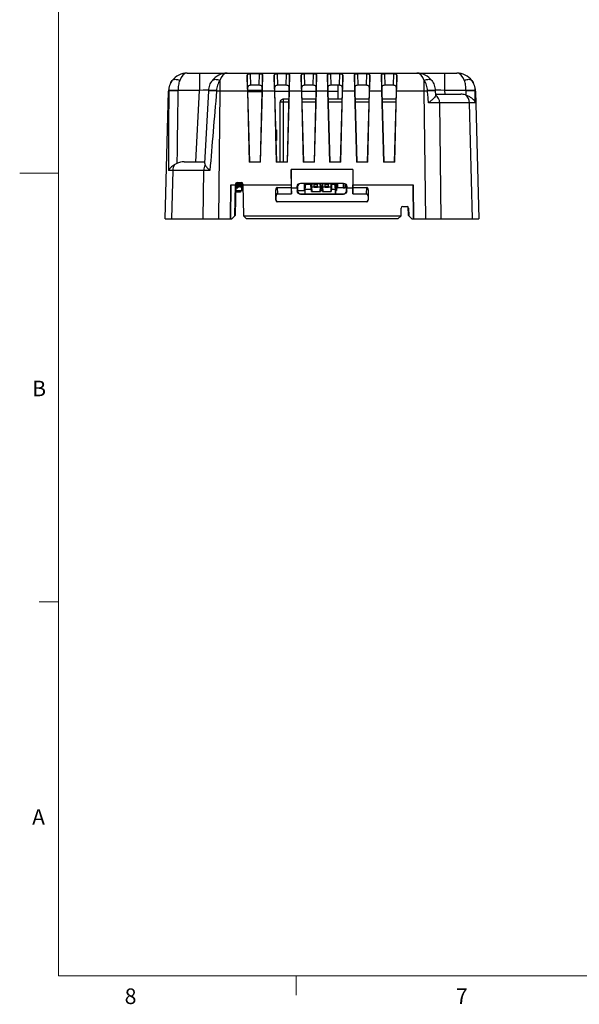
# Model space of a CAD drawing. Units: millimetres. Extents: x 9 to 423, y 3 to 277.
# Drawn here: x 9 to 100, y 4 to 165 of the extents above; entities that cross this region are included whole.
import ezdxf

# ---------------------------------------------------------------- set-up
doc = ezdxf.new("R2010")
doc.units = ezdxf.units.MM
doc.layers.add('TB', color=7, linetype='Continuous')
doc.styles.add('SLDTEXTSTYLE0', font='TXT', dxfattribs={"width": 0.75})

msp = doc.modelspace()

# ---------------------------------------------------------------- linework, layer by layer
at = {"color": 7, "linetype": 'Continuous', "lineweight": 25}
for p, q in [((36.1661224, 156.0032267), (38.2017766, 156.0032267)), ((38.2017766, 156.0032267), (38.2017766, 153.1602345)), ((38.2017766, 156.0032267), (42.6956095, 156.0032267)), ((42.6956095, 156.0032267), (73.6372373, 156.0032267)), ((46.0379778, 153.3832151), (45.9777096, 155.6847675)), ((47.991304, 155.8794206), (46.4722785, 155.8794206)), ((46.4722785, 155.8794206), (46.5209222, 154.0217922)), ((47.9426603, 154.0217922), (47.991304, 155.8794206)), ((48.4858729, 155.6847675), (48.4256047, 153.3832151)), ((50.4379778, 153.3832151), (50.3777096, 155.6847675)), ((52.391304, 155.8794206), (50.8722785, 155.8794206)), ((50.8722785, 155.8794206), (50.9209222, 154.0217922)), ((52.3426603, 154.0217922), (52.391304, 155.8794206)), ((52.8858729, 155.6847675), (52.8256047, 153.3832151)), ((54.8379778, 153.3832151), (54.7777096, 155.6847675)), ((56.791304, 155.8794206), (55.2722785, 155.8794206)), ((55.2722785, 155.8794206), (55.3209222, 154.0217922)), ((56.7426603, 154.0217922), (56.791304, 155.8794206)), ((57.2858729, 155.6847675), (57.2256047, 153.3832151)), ((59.1072422, 153.3832151), (59.0469739, 155.6847675)), ((61.0605683, 155.8794206), (59.5415428, 155.8794206)), ((59.5415428, 155.8794206), (59.5901866, 154.0217922)), ((61.0119246, 154.0217922), (61.0605683, 155.8794206)), ((61.5551373, 155.6847675), (61.494869, 153.3832151)), ((63.5072422, 153.3832151), (63.4469739, 155.6847675)), ((65.4605683, 155.8794206), (63.9415428, 155.8794206)), ((63.9415428, 155.8794206), (63.9901866, 154.0217922)), ((65.4119246, 154.0217922), (65.4605683, 155.8794206)), ((65.9551373, 155.6847675), (65.894869, 153.3832151)), ((67.9072422, 153.3832151), (67.8469739, 155.6847675)), ((69.8605683, 155.8794206), (68.3415428, 155.8794206)), ((68.3415428, 155.8794206), (68.3901866, 154.0217922)), ((69.8119246, 154.0217922), (69.8605683, 155.8794206)), ((70.3551373, 155.6847675), (70.294869, 153.3832151)), ((73.6372373, 156.0032267), (78.1310702, 156.0032267)), ((78.1310702, 156.0032267), (78.1310702, 153.1602345)), ((78.1310702, 156.0032267), (80.1667244, 156.0032267)), ((41.4946549, 154.8006782), (41.4946549, 153.0817575)), ((74.8381919, 153.0817575), (74.8381919, 154.8006782)), ((32.6217361, 132.2532267), (33.1671504, 153.0817575)), ((38.2017766, 153.1602345), (34.6903763, 153.1602345)), ((37.5934791, 141.5532267), (38.2017766, 153.1602345)), ((39.0774242, 141.2861063), (39.6977688, 153.122985)), ((41.4946549, 153.0817575), (41.2687369, 132.2532267)), ((46.0054355, 153.0817575), (41.4946549, 153.0817575)), ((46.0054355, 153.0817575), (46.30863, 141.5032267)), ((46.0414689, 153.2279259), (48.4221136, 153.2279258)), ((46.0460495, 153.0241696), (46.350301, 141.5032267)), ((48.4162062, 152.9739258), (46.0473763, 152.9739259)), ((48.4161391, 152.9713858), (46.0474434, 152.9713859)), ((47.9426603, 154.0217922), (46.5209222, 154.0217922)), ((48.1132815, 141.5032267), (48.417533, 153.0241696)), ((48.1549525, 141.5032267), (48.458147, 153.0817575)), ((50.4054355, 153.0817575), (48.458147, 153.0817575)), ((50.4054355, 153.0817575), (50.70863, 141.5032267)), ((50.4460495, 153.0241696), (50.750301, 141.5032267)), ((52.3426603, 154.0217922), (50.9209222, 154.0217922)), ((52.5132815, 141.5032267), (52.817533, 153.0241696)), ((52.5549525, 141.5032267), (52.858147, 153.0817575)), ((54.8054355, 153.0817575), (52.858147, 153.0817575)), ((54.8054355, 153.0817575), (55.10863, 141.5032267)), ((54.8460495, 153.0241696), (55.150301, 141.5032267)), ((56.7426603, 154.0217922), (55.3209222, 154.0217922)), ((56.9132815, 141.5032267), (57.217533, 153.0241696)), ((56.9549525, 141.5032267), (57.258147, 153.0817575)), ((59.0746998, 153.0817575), (57.258147, 153.0817575)), ((59.0746998, 153.0817575), (59.3778943, 141.5032267)), ((59.1153138, 153.0241696), (59.4195654, 141.5032267)), ((61.0119246, 154.0217922), (59.5901866, 154.0217922)), ((60.747285, 154.0217922), (60.747285, 151.7659267)), ((61.1825458, 141.5032267), (61.4867974, 153.0241696)), ((61.2242168, 141.5032267), (61.5274113, 153.0817575)), ((63.4746998, 153.0817575), (61.5274113, 153.0817575)), ((63.4746998, 153.0817575), (63.7778943, 141.5032267)), ((63.5153138, 153.0241696), (63.8195654, 141.5032267)), ((65.4119246, 154.0217922), (63.9901866, 154.0217922)), ((65.5825458, 141.5032267), (65.8867974, 153.0241696)), ((65.6242168, 141.5032267), (65.9274113, 153.0817575)), ((67.8746998, 153.0817575), (65.9274113, 153.0817575)), ((67.8746998, 153.0817575), (68.1778943, 141.5032267)), ((67.9153138, 153.0241696), (68.2195654, 141.5032267)), ((69.8119246, 154.0217922), (68.3901866, 154.0217922)), ((69.9825458, 141.5032267), (70.2867974, 153.0241696)), ((70.0242168, 141.5032267), (70.3274113, 153.0817575)), ((74.8381919, 153.0817575), (70.3274113, 153.0817575)), ((75.0641099, 132.2532267), (74.8381919, 153.0817575)), ((76.6350781, 153.122985), (76.6718817, 152.4207293)), ((76.6649378, 152.5532267), (80.8101585, 152.5532267)), ((78.1310702, 153.1602345), (78.1628821, 152.5532267)), ((81.6424705, 153.1602345), (78.1310702, 153.1602345)), ((83.1656964, 153.0817575), (83.7111107, 132.2532267)), ((51.3711879, 151.2659267), (51.3711842, 151.2659267)), ((51.3711842, 141.5032267), (51.3711842, 151.2659267)), ((52.7843046, 151.7659267), (51.8711879, 151.7659267)), ((57.1843046, 151.7659267), (54.8792779, 151.7659267)), ((61.453569, 151.7659267), (59.1485422, 151.7659267)), ((65.853569, 151.7659267), (63.5485422, 151.7659267)), ((70.253569, 151.7659267), (67.9485422, 151.7659267)), ((77.3332662, 151.1411833), (77.5381356, 132.2532267)), ((82.1917371, 151.1411833), (77.3332662, 151.1411833)), ((82.6863357, 132.2532267), (82.1917371, 151.1411833)), ((50.6110461, 146.7763257), (50.6678198, 146.7763257)), ((50.7422146, 146.7763257), (50.7422145, 144.9983257)), ((50.7422146, 146.7763257), (50.7600146, 146.7763257)), ((50.7600145, 144.9983257), (50.7600146, 146.7763257)), ((50.7600145, 144.9983257), (50.7422145, 144.9983257)), ((35.6918166, 141.5532267), (39.0914234, 141.5532267)), ((48.1549525, 141.5032267), (46.30863, 141.5032267)), ((52.5549525, 141.5032267), (50.70863, 141.5032267)), ((56.9549525, 141.5032267), (55.10863, 141.5032267)), ((61.2242168, 141.5032267), (59.3778943, 141.5032267)), ((65.6242168, 141.5032267), (63.7778943, 141.5032267)), ((70.0242168, 141.5032267), (68.1778943, 141.5032267)), ((33.8530645, 140.1411833), (33.6465111, 132.2532267)), ((38.8802685, 140.1411833), (33.8530645, 140.1411833)), ((38.7947112, 132.2532267), (38.8802685, 140.1411833)), ((53.1372886, 140.2870924), (53.1349947, 137.7786104)), ((63.1955583, 140.2870924), (53.1372886, 140.2870924)), ((53.1664234, 137.2532267), (53.1372886, 140.2870924)), ((63.1955583, 140.2870924), (63.1664234, 137.2532267)), ((63.1955583, 140.2870924), (63.1978521, 137.7786104)), ((44.0856026, 132.8626962), (44.1958037, 138.1236413)), ((44.1944624, 138.0596086), (44.3113521, 138.0596086)), ((44.3413521, 138.0896087), (44.1950908, 138.0896087)), ((44.3413521, 138.0896086), (44.1950908, 138.0896086)), ((44.1953551, 138.1022267), (45.1720732, 138.1022267)), ((44.3113521, 138.0596086), (44.311352, 137.5196086)), ((44.3120977, 138.1532267), (45.0207491, 138.1532267)), ((44.341352, 137.4896087), (44.3413521, 138.0896087)), ((44.341352, 137.4896086), (44.3413521, 138.0896086)), ((44.3413521, 138.0896087), (44.3413521, 138.0896086)), ((44.3413521, 138.0895275), (44.7473476, 138.0895275)), ((44.3413521, 138.0895271), (44.3752297, 138.089527)), ((44.3752297, 138.089527), (44.3413521, 138.089527)), ((44.3752297, 138.039527), (44.3752296, 137.329527)), ((44.3752297, 138.039527), (44.3752297, 138.089527)), ((44.3752297, 138.089527), (44.3752297, 138.089527)), ((44.3752297, 138.039527), (44.4252297, 138.039527)), ((44.6421898, 138.0811948), (44.4028666, 138.0811948)), ((44.4252296, 137.329527), (44.4252297, 138.039527)), ((44.4252297, 138.039527), (44.4252296, 137.329527)), ((44.4252297, 138.039527), (44.4252297, 138.039527)), ((44.6421898, 138.0895281), (44.5352181, 138.0895281)), ((44.5352181, 138.0895281), (44.5352181, 138.0811948)), ((44.5352181, 138.0895281), (44.6421898, 138.0895281)), ((44.5352181, 138.0895281), (44.5352181, 138.0895281)), ((44.5352181, 138.0811948), (44.5352181, 138.0811948)), ((44.6421897, 137.6145281), (44.6421898, 138.0645281)), ((44.8671898, 138.0895281), (44.6421898, 138.0895281)), ((44.6421898, 138.0895281), (44.6421898, 138.0645281)), ((44.6421898, 138.0811948), (44.6421898, 138.0645281)), ((44.6421898, 138.0811948), (44.6421898, 138.0811948)), ((44.6421898, 138.0645281), (44.8671898, 138.0645281)), ((44.7473476, 138.0896087), (44.7473476, 138.0896087)), ((45.1273476, 138.0896087), (44.7473476, 138.0896087)), ((45.1273476, 138.0896086), (44.7473476, 138.0896087)), ((44.7473476, 138.0896087), (44.7473476, 138.0895281)), ((44.8671898, 138.0645281), (44.8671897, 137.6145281)), ((44.8671898, 138.0645281), (44.8671898, 138.0895281)), ((44.8671898, 138.0895281), (44.8671898, 138.0895281)), ((44.8921898, 138.0645281), (44.8671898, 138.0645281)), ((44.8921897, 137.6145281), (44.8921898, 138.0645281)), ((44.8921898, 138.0645281), (44.8921898, 138.0645281)), ((44.8921898, 138.0645281), (44.8921898, 137.6145281)), ((44.8921898, 138.0596086), (45.0973475, 138.0596086)), ((45.0973475, 138.0596086), (45.0973475, 137.5196086)), ((45.1273475, 137.4896087), (45.1273476, 138.0896087)), ((45.1273475, 137.4896086), (45.1273476, 138.0896086)), ((45.1273476, 138.0896087), (45.1273476, 138.0896086)), ((45.2159237, 138.0594537), (45.1273476, 138.0594537)), ((45.1273476, 138.0594537), (45.2159237, 138.0594537)), ((54.6664234, 138.0551674), (61.6664234, 138.0551674)), ((54.6664234, 138.0551674), (54.6664234, 138.0032267)), ((61.6664234, 138.0032267), (61.6664234, 138.0551674)), ((43.328786, 137.7786104), (43.2638016, 132.2532267)), ((43.2688545, 132.2532267), (43.328786, 137.7786104)), ((43.328786, 137.7786104), (44.0598845, 137.7786104)), ((43.9721647, 132.7531505), (44.0598845, 137.7786104)), ((44.0621358, 137.9075898), (44.0598845, 137.7786104)), ((44.2456894, 136.587126), (44.1636183, 136.587126)), ((45.1101432, 136.8395274), (44.1689053, 136.8395276)), ((44.178122, 137.279527), (44.3752296, 137.279527)), ((44.1825226, 137.4896086), (44.341352, 137.4896086)), ((44.311352, 137.5196086), (44.183151, 137.5196086)), ((44.5341269, 136.587126), (44.2456894, 136.587126)), ((44.341352, 137.4896087), (44.341352, 137.4896086)), ((44.3752296, 137.329527), (44.4252296, 137.329527)), ((44.3752296, 137.279527), (44.3752296, 137.329527)), ((44.419951, 137.3071663), (44.419951, 137.3071664)), ((44.7473475, 137.4896087), (44.4252296, 137.4896087)), ((44.4252296, 137.329527), (44.4252296, 137.329527)), ((44.6421897, 137.5978614), (44.4252297, 137.5978615)), ((44.4252297, 137.5196087), (44.7473475, 137.5196087)), ((45.0973475, 137.5196086), (44.4252297, 137.5196087)), ((44.8986141, 136.587126), (44.5341269, 136.587126)), ((44.6421897, 137.6145281), (44.6421897, 137.5978614)), ((44.8671897, 137.6145281), (44.6421897, 137.6145281)), ((44.6421897, 137.6145281), (44.6421897, 137.5895281)), ((44.6421897, 137.5978614), (44.6421898, 137.5978614)), ((44.6421897, 137.5895281), (44.8671897, 137.5895281)), ((44.7473475, 137.5196087), (44.7473475, 137.4896087)), ((44.7473475, 137.5196087), (44.7473475, 137.5196087)), ((45.0973475, 137.5196086), (44.7473475, 137.5196087)), ((44.7473475, 137.4896087), (44.7473475, 137.4896087)), ((44.7473475, 137.4896087), (45.1273475, 137.4896086)), ((44.8671897, 137.5895281), (44.8671897, 137.6145281)), ((44.8921897, 137.6145281), (44.8671897, 137.6145281)), ((44.8671897, 137.5895281), (44.8671898, 137.5895281)), ((44.8921898, 137.6145281), (44.8921897, 137.6145281)), ((44.8986137, 136.587126), (44.8986137, 136.8395274)), ((44.8986141, 136.8395274), (44.8986141, 136.587126)), ((45.1101432, 136.8395274), (45.1101432, 136.8895274)), ((45.1601432, 136.8895274), (45.1101432, 136.8895274)), ((45.2767878, 137.5594537), (45.1273475, 137.5594537)), ((45.1273475, 137.4896087), (45.1273475, 137.4896086)), ((45.1601433, 137.5594537), (45.1601432, 136.8895274)), ((45.270711, 137.9075898), (45.2729624, 137.7786104)), ((45.2729624, 137.7786104), (53.1349947, 137.7786104)), ((45.2729624, 137.7786104), (45.3606808, 132.7532267)), ((50.6349947, 135.2716457), (50.6349947, 136.9951858)), ((50.6664234, 135.9226076), (50.6349947, 136.9951858)), ((50.8784594, 137.3737189), (53.1349947, 137.3737189)), ((50.8784594, 137.3737189), (50.9098881, 136.3011406)), ((53.1349947, 137.7786104), (53.1349947, 137.3737189)), ((53.1349947, 137.3737189), (53.1664234, 136.3011406)), ((53.1664234, 136.3011406), (53.1664234, 137.2532267)), ((54.1399763, 137.2532267), (53.1664234, 137.2532267)), ((54.1399763, 137.2532267), (54.1372747, 137.5177944)), ((54.1664234, 137.5032267), (54.1372747, 137.5177944)), ((54.1399763, 137.2532267), (54.1402426, 136.8163111)), ((54.1402426, 136.8163111), (54.1664234, 136.8032267)), ((54.1664234, 137.5032267), (54.1664234, 136.8032267)), ((54.1664234, 136.8822281), (55.4171471, 136.8822281)), ((61.6664234, 138.0032267), (54.6664234, 138.0032267)), ((55.2581472, 138.0032267), (55.2581471, 136.8835276)), ((55.2581471, 136.8835276), (55.4171471, 136.8835276)), ((55.3851471, 137.0095276), (55.3851472, 137.9625276)), ((55.4171471, 137.0095276), (55.3851471, 137.0095276)), ((55.3851472, 137.0095276), (55.3851471, 137.0095276)), ((55.3851472, 137.9625276), (56.3223488, 137.9625275)), ((55.3851473, 137.9625276), (55.3851472, 137.0095276)), ((55.3851473, 137.9625276), (55.3851472, 137.9625276)), ((55.4170513, 137.0865428), (55.5481467, 137.9115247)), ((55.417147, 136.3032267), (55.4171471, 137.0865276)), ((55.4171471, 137.0865428), (56.4248477, 137.0865428)), ((55.5481472, 137.9115276), (56.3223488, 137.9115275)), ((55.8893365, 137.9115276), (55.8893365, 137.9625276)), ((56.3223487, 137.5294539), (56.3223488, 138.0032267)), ((56.3223487, 137.5294539), (56.3223488, 137.5294539)), ((56.4012283, 137.5294539), (56.3223487, 137.5294539)), ((56.4012283, 137.5294539), (56.3223488, 137.5294539)), ((56.429304, 138.0032267), (56.4012283, 137.6046964)), ((56.4012283, 137.4218187), (56.4404565, 137.9841763)), ((56.4012283, 137.4218187), (56.4012283, 137.6046964)), ((56.4498964, 136.7309772), (56.4012283, 137.4218187)), ((56.4903347, 137.9806683), (56.4511065, 137.4183107)), ((56.9012283, 137.4183106), (56.4511065, 137.4183107)), ((56.4511065, 137.4183107), (56.4997746, 136.7274692)), ((56.4997746, 136.7274692), (57.8526818, 136.727469)), ((56.4997746, 136.6844564), (57.8526818, 136.6844562)), ((56.9012283, 137.571778), (56.9012284, 137.9181116)), ((56.9012283, 137.571778), (57.4512283, 137.5717779)), ((56.9012283, 137.4090859), (56.9012283, 137.571778)), ((56.9012283, 137.4090859), (57.4512283, 137.4090858)), ((56.9012284, 137.9645064), (56.9012284, 138.0032267)), ((56.9012284, 137.9645064), (57.4512284, 137.9645064)), ((56.9012284, 137.9181116), (56.9012284, 137.9645064)), ((56.9012284, 137.9181116), (57.4512284, 137.9181115)), ((57.4512283, 137.5717779), (57.4512284, 137.9181115)), ((57.4512283, 137.4090858), (57.4512283, 137.5717779)), ((57.9013501, 137.4183105), (57.4512283, 137.4183106)), ((57.4512284, 137.9645064), (57.4512284, 138.0032267)), ((57.4512284, 137.9181115), (57.4512284, 137.9645064)), ((57.8526818, 136.727469), (57.9013501, 137.4183105)), ((57.9013501, 137.4183105), (57.8621221, 137.9806681)), ((57.9512283, 137.4218185), (57.90256, 136.730977)), ((58.218488, 136.8645274), (57.9119684, 136.8645275)), ((57.9120003, 137.9841761), (57.9512283, 137.4218185)), ((57.9512283, 137.6046962), (57.9231528, 138.0032267)), ((57.9512283, 137.6046962), (57.9512283, 137.4218185)), ((58.2073038, 138.0032267), (58.1792282, 137.6046964)), ((58.1792282, 137.4218187), (58.2184564, 137.9841763)), ((58.1792282, 137.4218187), (58.1792282, 137.6046964)), ((58.2278963, 136.7309772), (58.1792282, 137.4218187)), ((58.2683346, 137.9806683), (58.2291064, 137.4183107)), ((58.6792282, 137.4183106), (58.2291064, 137.4183107)), ((58.2291064, 137.4183107), (58.2777745, 136.7274692)), ((58.2777745, 136.7274692), (59.6306817, 136.727469)), ((58.2777745, 136.6844564), (59.6306817, 136.6844562)), ((58.6792282, 137.571778), (58.6792283, 137.9181116)), ((58.6792282, 137.571778), (59.2292282, 137.5717779)), ((58.6792282, 137.4090859), (58.6792282, 137.571778)), ((58.6792282, 137.4090859), (59.2292282, 137.4090858)), ((58.6792283, 137.9645064), (58.6792283, 138.0032267)), ((58.6792283, 137.9645064), (59.2292283, 137.9645064)), ((58.6792283, 137.9181116), (58.6792283, 137.9645064)), ((58.6792283, 137.9181116), (59.2292283, 137.9181115)), ((59.2292282, 137.5717779), (59.2292283, 137.9181115)), ((59.2292282, 137.4090858), (59.2292282, 137.5717779)), ((59.67935, 137.4183105), (59.2292282, 137.4183106)), ((59.2292283, 137.9645064), (59.2292283, 138.0032267)), ((59.2292283, 137.9181115), (59.2292283, 137.9645064)), ((59.6306817, 136.727469), (59.67935, 137.4183105)), ((59.67935, 137.4183105), (59.640122, 137.9806681)), ((59.7292282, 137.4218185), (59.6805599, 136.730977)), ((59.6900002, 137.9841761), (59.7292282, 137.4218185)), ((59.7292282, 137.6046962), (59.7011527, 138.0032267)), ((59.7040199, 137.9625273), (60.4151472, 137.9625272)), ((59.7056087, 137.0865425), (60.3831471, 137.0865424)), ((59.7076127, 137.9115273), (60.2521472, 137.9115272)), ((59.7292282, 137.6046962), (59.7292282, 137.4218185)), ((60.3831471, 137.0865424), (60.2521286, 137.9115243)), ((60.2521472, 137.9115272), (60.2521473, 137.9115272)), ((60.2521473, 137.9115272), (60.3831658, 137.0865453)), ((60.4062279, 137.0896341), (60.3562279, 137.0896341)), ((60.383147, 136.3032267), (60.3831471, 137.0865272)), ((60.4151471, 137.0095272), (60.3831471, 137.0095272)), ((60.3831471, 136.8835272), (60.5421471, 136.8835272)), ((60.3831472, 137.0865272), (60.3831472, 137.0095272)), ((60.3831472, 136.8835272), (60.3831472, 136.3032267)), ((60.3832429, 137.0865424), (60.383243, 137.0865424)), ((60.4062279, 137.9625272), (60.4062279, 137.0896341)), ((60.4082267, 137.2795271), (60.4062279, 137.2795671)), ((60.4082267, 137.2795271), (60.4082267, 137.3295271)), ((60.4151471, 137.2795271), (60.4082267, 137.2795271)), ((60.4151472, 137.9625272), (60.4151471, 137.0095272)), ((60.5421471, 136.8835272), (60.5421472, 138.0032267)), ((60.5421471, 136.8835272), (60.5421472, 136.8835272)), ((60.5421473, 138.0032267), (60.5421472, 136.8835272)), ((60.7082267, 137.2795271), (60.5421472, 137.2795271)), ((60.7082268, 138.0032267), (60.7082267, 137.3295271)), ((61.6082267, 137.329527), (60.7082267, 137.3295271)), ((60.7082267, 137.3295271), (60.7082267, 137.2795271)), ((61.6082267, 137.304527), (60.7082267, 137.3045271)), ((60.7082268, 137.2795272), (60.7082267, 137.2795271)), ((60.7082268, 137.2795272), (60.7082268, 137.3045271)), ((61.6082268, 138.0032267), (61.6082267, 137.329527)), ((61.6082267, 137.329527), (61.6082267, 137.304527)), ((61.9082267, 137.329527), (61.6082267, 137.329527)), ((61.6082267, 137.329527), (61.6082267, 137.279527)), ((61.6082267, 137.304527), (61.6082268, 137.3045271)), ((61.6082267, 137.279527), (61.9082267, 137.279527)), ((61.9082267, 137.329527), (61.9582267, 137.329527)), ((61.9082267, 137.279527), (61.9082267, 137.329527)), ((61.9529481, 137.3071663), (61.9529481, 137.3071664)), ((61.9582267, 137.329527), (61.9582268, 137.9024451)), ((61.9582268, 137.329527), (61.9582267, 137.329527)), ((61.9582268, 137.902445), (61.9582268, 137.329527)), ((62.1955721, 137.5177944), (62.1664234, 137.5032267)), ((62.1664234, 136.8032267), (62.1664234, 137.5032267)), ((62.1664234, 136.8032267), (62.1926043, 136.8163111)), ((62.1926043, 136.8163111), (62.1928705, 137.2532267)), ((62.1955721, 137.5177944), (62.1928705, 137.2532267)), ((63.1664234, 137.2532267), (62.1928705, 137.2532267)), ((63.1664234, 136.3011406), (63.1978521, 137.3737189)), ((63.1664234, 137.2532267), (63.1664234, 136.3011406)), ((63.1978521, 137.7786104), (73.0040609, 137.7786104)), ((63.1978521, 137.3737189), (63.1978521, 137.7786104)), ((63.1978521, 137.3737189), (65.4543874, 137.3737189)), ((65.4229587, 136.3011406), (65.4543874, 137.3737189)), ((65.6978521, 136.9951858), (65.6664234, 135.9226076)), ((65.6978521, 136.9951858), (65.6978521, 135.2716457)), ((73.0690452, 132.2532267), (73.0040609, 137.7786104)), ((73.0040609, 137.7786104), (73.0639923, 132.2532267)), ((50.6349947, 135.2716457), (50.6664234, 135.3030744)), ((50.6664234, 135.3030744), (50.6664234, 135.9226076)), ((50.9162711, 135.0532267), (50.8848424, 135.021798)), ((65.4480044, 135.021798), (50.8848424, 135.021798)), ((50.9098881, 136.3011406), (53.1664234, 136.3011406)), ((50.9162711, 135.0532267), (65.4165757, 135.0532267)), ((54.6664234, 136.3032267), (54.6664234, 136.2902946)), ((54.6664234, 136.3032267), (61.6664234, 136.3032267)), ((54.6664234, 136.2902946), (61.6664234, 136.2902946)), ((61.6664234, 136.2902946), (61.6664234, 136.3032267)), ((63.1664234, 136.3011406), (65.4229587, 136.3011406)), ((65.4480044, 135.021798), (65.4165757, 135.0532267)), ((65.6664234, 135.9226076), (65.6664234, 135.3030744)), ((65.6664234, 135.3030744), (65.6978521, 135.2716457)), ((71.0402408, 132.7532267), (71.0621358, 134.0075898)), ((71.3120977, 134.2532267), (72.0207491, 134.2532267)), ((72.1573098, 134.2109108), (72.1856826, 132.8564065)), ((72.270711, 134.0075898), (72.2926073, 132.7531505)), ((32.6217361, 132.2532267), (33.6465111, 132.2532267)), ((33.6465111, 132.2532267), (38.7947112, 132.2532267)), ((38.7947112, 132.2532267), (41.2687369, 132.2532267)), ((41.2687369, 132.2532267), (43.2638016, 132.2532267)), ((43.2688545, 132.2532267), (43.2638016, 132.2532267)), ((43.2688545, 132.2532267), (43.4544784, 132.2532267)), ((43.4544784, 132.2532267), (43.9721647, 132.7531505)), ((44.0856026, 132.8626962), (43.9721647, 132.7531505)), ((45.3606808, 132.7532267), (71.0402408, 132.7532267)), ((45.3606821, 132.7531505), (45.3606808, 132.7532267)), ((45.3606821, 132.7531505), (45.8783684, 132.2532267)), ((70.5225532, 132.2532267), (45.8783684, 132.2532267)), ((70.5225532, 132.2532267), (71.0402395, 132.7531505)), ((71.0402408, 132.7532267), (71.0402395, 132.7531505)), ((72.2926073, 132.7531505), (72.1856826, 132.8564065)), ((72.2926073, 132.7531505), (72.8102936, 132.2532267)), ((72.8102936, 132.2532267), (73.0639923, 132.2532267)), ((73.0690452, 132.2532267), (73.0639923, 132.2532267)), ((73.0690452, 132.2532267), (75.0641099, 132.2532267)), ((75.0641099, 132.2532267), (77.5381356, 132.2532267)), ((77.5381356, 132.2532267), (82.6863357, 132.2532267)), ((82.6863357, 132.2532267), (83.7111107, 132.2532267))]:
    msp.add_line(p, q, dxfattribs=at)
at = {"color": 8, "linetype": 'Continuous', "lineweight": 25}
for p, q in [((52.817533, 153.0241696), (50.4460495, 153.0241696)), ((57.217533, 153.0241696), (54.8460495, 153.0241696)), ((60.747285, 153.0241696), (59.1153138, 153.0241696)), ((51.3711879, 141.5032267), (51.3711879, 151.2659267)), ((51.871188, 141.5032267), (51.871188, 151.2659267)), ((52.7711003, 151.2659267), (51.871188, 151.2659267)), ((57.1711003, 151.2659267), (54.8924821, 151.2659267)), ((61.4403647, 151.2659267), (59.1617465, 151.2659267)), ((65.8403647, 151.2659267), (63.5617465, 151.2659267)), ((70.2403647, 151.2659267), (67.9617465, 151.2659267)), ((44.3413521, 138.039527), (44.3752297, 138.039527)), ((44.6421898, 138.0645281), (44.4185303, 138.0645281)), ((44.1699527, 136.8895276), (45.1101432, 136.8895274)), ((44.3752296, 137.329527), (44.1791694, 137.329527)), ((44.6421897, 137.6145281), (44.4252297, 137.6145281)), ((45.1101432, 136.8895274), (45.1101433, 137.4896086)), ((56.4404565, 137.9841763), (56.4404565, 138.0032267)), ((56.4903347, 137.9806683), (56.4903347, 138.0032267)), ((56.9012284, 137.9806682), (56.4903347, 137.9806683)), ((56.4997746, 136.6844564), (56.4997746, 136.7274692)), ((57.8621221, 137.9806681), (57.4512284, 137.9806682)), ((57.8526818, 136.6844562), (57.8526818, 136.727469)), ((57.8621221, 137.9806681), (57.8621221, 138.0032267)), ((57.9120003, 138.0032267), (57.9120003, 137.9841761)), ((58.2167268, 136.8895274), (57.9137296, 136.8895275)), ((58.2184564, 137.9841763), (58.2184564, 138.0032267)), ((58.2683346, 137.9806683), (58.2683346, 138.0032267)), ((58.6792283, 137.9806682), (58.2683346, 137.9806683)), ((58.2777745, 136.6844564), (58.2777745, 136.7274692)), ((59.640122, 137.9806681), (59.2292283, 137.9806682)), ((59.6306817, 136.6844562), (59.6306817, 136.727469)), ((59.640122, 137.9806681), (59.640122, 138.0032267)), ((59.6900002, 138.0032267), (59.6900002, 137.9841761)), ((60.3562279, 137.2561645), (60.3562279, 137.9625272)), ((60.4082267, 137.3295271), (60.4062279, 137.3295271)), ((60.4082268, 137.9625272), (60.4082267, 137.3295271)), ((60.4082267, 137.3295271), (60.4151471, 137.3295271)), ((60.5421472, 137.3295271), (60.7082267, 137.3295271)), ((61.9082268, 137.9370008), (61.9082267, 137.329527))]:
    msp.add_line(p, q, dxfattribs=at)
at = {"color": 7, "linetype": 'Continuous', "lineweight": 25, "flags": 128}
for points in [[(33.7642131, 154.8006782), (33.8470133, 154.8830413), (33.9550764, 154.9432384), (34.0859607, 154.9799094), (34.2367092, 154.9922259), (34.4039159, 154.9799094), (34.5838032, 154.9432384), (34.7723068, 154.8830413), (34.9651678, 154.8006782)], [(40.2937002, 154.8006782), (40.2272821, 154.7083248), (40.0790124, 154.47068)], [(40.2937002, 154.8006782), (40.3765005, 154.8830413), (40.4845635, 154.9432384), (40.6154478, 154.9799094), (40.7661963, 154.9922259), (40.9334031, 154.9799094), (41.1132904, 154.9432384), (41.3017939, 154.8830413), (41.4946549, 154.8006782)], [(74.8381919, 154.8006782), (75.0310529, 154.8830413), (75.2195565, 154.9432384), (75.3994438, 154.9799094), (75.5666505, 154.9922259), (75.717399, 154.9799094), (75.8482833, 154.9432384), (75.9563463, 154.8830413), (76.0391466, 154.8006782)], [(81.3676791, 154.8006782), (81.56054, 154.8830413), (81.7490436, 154.9432384), (81.9289309, 154.9799094), (82.0961376, 154.9922259), (82.2468861, 154.9799094), (82.3777705, 154.9432384), (82.4858335, 154.8830413), (82.5686337, 154.8006782)]]:
    msp.add_lwpolyline(points, dxfattribs=at)
at = {"color": 7, "linetype": 'Continuous', "lineweight": 25}
for centre, radius, start, end in [((36.1661224, 153.0032267), 3, 90, 143.190919718), ((42.6956095, 153.0032267), 3, 90, 143.190919718), ((73.6372373, 153.0032267), 3, 36.809080283, 90), ((80.1667244, 153.0032267), 3, 36.809080283, 90), ((36.1661224, 153.0032267), 3, 143.190919718, 178.5), ((80.1667244, 153.0032267), 3, 1.5, 36.809080283), ((34.1944029, 143.2923448), 9.8430827, 87.118812893, 95.759677158), ((33.9497262, 143.3700469), 9.8181636, 85.673684385, 94.326315615), ((39.8927345, 137.9934293), 15.1308119, 85.911529045, 90.73829656), ((40.3373523, 146.4665109), 6.7240249, 84.558532311, 95.441467689), ((75.9954945, 146.4665109), 6.7240249, 84.558532311, 95.441467689), ((76.4401123, 137.9934293), 15.1308119, 89.26170344, 94.088470955), ((82.3831206, 143.3700469), 9.8181636, 85.673684385, 94.326315615), ((82.138444, 143.2923448), 9.8430827, 84.240322842, 92.881187107), ((75.8286687, 151.2106648), 1.506201, 357.355988553, 56.050805641), ((80.6871396, 151.2106648), 1.506201, 357.355988553, 56.050805641), ((35.6820143, 140.1299635), 1.8289842, 150.025644589, 179.648522259), ((40.7092182, 140.1299635), 1.8289842, 150.025644589, 179.648522259), ((44.3120977, 137.9032267), 0.25, 90, 179), ((44.3752297, 138.039527), 0.05, 359.9999944, 89.999994991), ((44.3752297, 138.039527), 0.05, 359.9999944, 89.999994991), ((44.8671898, 138.0645281), 0.025, 359.9999944, 89.999994991), ((44.8671898, 138.0645281), 0.025, 359.9999944, 89.999994991), ((45.0207491, 137.9032267), 0.25, 1, 90), ((45.1101434, 138.0395274), 0.05, 23.486094676, 69.874109673), ((44.3752296, 137.329527), 0.05, 269.999994991, 359.9999944), ((44.3752296, 137.329527), 0.05, 333.43493388, 359.9999944), ((44.8671897, 137.6145281), 0.025, 269.999994991, 359.9999944), ((44.8671898, 137.6145281), 0.025, 269.999994991, 359.9999944), ((45.1101432, 136.8895274), 0.05, 269.999989982, 359.999989982), ((58.0094708, 159.936791), 22.0086142, 265.911863286, 266.042033699), ((56.4811574, 136.8191105), 0.0935132, 250.470346996, 281.483549989), ((56.4997746, 136.7344564), 0.05, 184.02969224, 269.999992493), ((57.8712991, 136.8191103), 0.0935132, 258.516434825, 289.529638211), ((57.8526818, 136.7344562), 0.05, 269.999992493, 355.970292696), ((56.3429929, 159.9367744), 22.0085973, 273.957951262, 274.088121774), ((59.7874707, 159.936791), 22.0086142, 265.911863286, 266.042033699), ((58.2591573, 136.8191105), 0.0935132, 250.470346996, 281.483549989), ((58.2777745, 136.7344564), 0.05, 184.02969224, 269.999992493), ((59.649299, 136.8191103), 0.0935132, 258.516434825, 289.529638211), ((59.6306817, 136.7344562), 0.05, 269.999992493, 355.970292696), ((58.1209928, 159.9367744), 22.0085973, 273.957951262, 274.088121774), ((60.3562279, 137.0896341), 0.05, 302.573889178, 359.999997496), ((61.9082267, 137.329527), 0.05, 269.999994991, 359.9999944), ((61.9082268, 137.329527), 0.05, 333.43493388, 359.9999944), ((71.3120977, 134.0032267), 0.25, 90, 179), ((72.0207491, 134.0032267), 0.25, 1, 90)]:
    msp.add_arc(centre, radius, start, end, dxfattribs=at)
at = {"color": 8, "linetype": 'Continuous', "lineweight": 25}
for centre, start, end in [((56.4901213, 137.9806915), 153.087254914, 175.986334483), ((57.8623355, 137.9806913), 4.013650532, 26.912977008), ((58.2681212, 137.9806915), 153.087254914, 175.986334483), ((59.6403354, 137.9806913), 4.013650532, 26.912977008)]:
    msp.add_arc(centre, 0.0497869, start, end, dxfattribs=at)
at = {"color": 7, "linetype": 'Continuous', "lineweight": 25}
for centre, major_axis, ratio, start_param, end_param in [((36.1661224, 153.0032267), (0, 3), 0.5, 0, 0.9283566812), ((42.6956095, 153.0032267), (0, 3), 0.5, 0, 0.9283566812), ((46.0840202, 153.0032267), (-0.0806134, 2.9999993), 0.0254822951, 0.4642586376, 1.5439316498), ((48.3795623, 153.0032267), (0.0806134, 2.9999993), 0.0254822951, 4.7392536574, 5.8189266695), ((50.4840202, 153.0032267), (-0.0806134, 2.9999993), 0.0254822951, 0.4642586376, 1.5439316498), ((52.7795623, 153.0032267), (0.0806134, 2.9999993), 0.0254822951, 4.7392536574, 5.8189266695), ((54.8840202, 153.0032267), (-0.0806134, 2.9999993), 0.0254822951, 0.4642586376, 1.5439316498), ((57.1795623, 153.0032267), (0.0806134, 2.9999993), 0.0254822951, 4.7392536574, 5.8189266695), ((59.1532845, 153.0032267), (-0.0806134, 2.9999993), 0.0254822951, 0.4642586376, 1.5439316498), ((61.4488266, 153.0032267), (0.0806134, 2.9999993), 0.0254822951, 4.7392536574, 5.8189266695), ((63.5532845, 153.0032267), (-0.0806134, 2.9999993), 0.0254822951, 0.4642586376, 1.5439316498), ((65.8488266, 153.0032267), (0.0806134, 2.9999993), 0.0254822951, 4.7392536574, 5.8189266695), ((67.9532845, 153.0032267), (-0.0806134, 2.9999993), 0.0254822951, 0.4642586376, 1.5439316498), ((70.2488266, 153.0032267), (0.0806134, 2.9999993), 0.0254822951, 4.7392536574, 5.8189266695), ((73.6372373, 153.0032267), (0, 3), 0.5, 5.354828626, 6.2831853072), ((80.1667244, 153.0032267), (0, 3), 0.5, 5.354828626, 6.2831853072), ((36.8560957, 160.251471), (1.2645897, 48.1082779), 0.0727273614, 1.7222142832, 2.003902593), ((36.6662938, 153.0032267), (3.4991434, -0.0785297), 0.0092931925, 2.9915194845, 3.1415578862), ((36.8560957, 160.3299749), (1.262936, 48.1245901), 0.0415444531, 1.7222088945, 1.9787381703), ((38.189434, 153.0032267), (1.5102216, 0.1595245), 0.1019808116, 6.2669802017, 7.8350374728), ((41.5734154, 160.251471), (4.0220152, 48.1083658), 0.000058964, 1.7203074802, 2.0019957901), ((41.4947968, 153.0032267), (3.499853, -0.032535), 0.0224360115, 1.5710454577, 1.7210838594), ((46.077208, 153.0032267), (-0.0322454, 1.1999997), 0.0254822951, 1.247908528, 1.552658296), ((48.3863745, 153.0032267), (0.0322454, 1.1999997), 0.0254822951, 4.7305270112, 5.0352767792), ((50.477208, 153.0032267), (-0.0322454, 1.1999997), 0.0254822951, 1.247908528, 1.552658296), ((52.7863745, 153.0032267), (0.0322454, 1.1999997), 0.0254822951, 4.7305270112, 5.0352767792), ((54.877208, 153.0032267), (-0.0322454, 1.1999997), 0.0254822951, 1.247908528, 1.552658296), ((57.1863745, 153.0032267), (0.0322454, 1.1999997), 0.0254822951, 4.7305270112, 5.0352767792), ((59.1464724, 153.0032267), (-0.0322454, 1.1999997), 0.0254822951, 1.247908528, 1.552658296), ((61.4556388, 153.0032267), (0.0322454, 1.1999997), 0.0254822951, 4.7305270112, 5.0352767792), ((63.5464724, 153.0032267), (-0.0322454, 1.1999997), 0.0254822951, 1.247908528, 1.552658296), ((65.8556388, 153.0032267), (0.0322454, 1.1999997), 0.0254822951, 4.7305270112, 5.0352767792), ((67.9464724, 153.0032267), (-0.0322454, 1.1999997), 0.0254822951, 1.247908528, 1.552658296), ((70.2556388, 153.0032267), (0.0322454, 1.1999997), 0.0254822951, 4.7305270112, 5.0352767792), ((74.83805, 153.0032267), (3.499853, 0.032535), 0.0224360115, 1.4205087941, 1.5705471959), ((78.1434129, 153.0032267), (1.5102216, -0.1595245), 0.1019808116, 1.589740488, 3.157797759), ((80.7341672, 151.1032267), (2.0506325, 0.1068836), 0.7051752405, 1.1366864207, 1.4970166027), ((79.4767511, 160.3299749), (-1.262936, 48.1245901), 0.0415444531, 4.5462004592, 4.5609764127), ((79.666553, 153.0032267), (3.4991434, 0.0785297), 0.0092931925, 0.0000347674, 0.1500731691), ((79.4767511, 160.251471), (-1.2645897, 48.1082779), 0.0727273614, 4.5200051604, 4.560971024), ((74.8586584, 151.1032267), (3.5000353, 0.015724), 0.0108436606, 0.7854670208, 1.379577046), ((79.7163063, 151.1032267), (3.5002059, 0.0379555), 0.0044907162, 0.1910731429, 0.7851831681), ((35.7678078, 140.1032267), (2.0506325, -0.1068836), 0.7051752405, 1.6445760509, 2.2612974375), ((36.3284954, 140.1032267), (3.5002059, -0.0379555), 0.0044907162, 2.3564094855, 2.7097970644), ((41.3548762, 140.1032267), (3.5000353, -0.015724), 0.0108436606, 2.0027380539, 2.3561256328), ((50.8851471, 136.9847879), (0.0113944, -0.388862), 0.6426257361, 3.1227646563, 4.6668232319), ((65.4476997, 136.9847879), (0.0113944, 0.388862), 0.6426257361, 4.7579547289, 6.3020133045), ((50.8851471, 135.2719504), (-0.1769921, -0.1769921), 0.998782766, 5.4983961314, 7.067974483), ((50.9165758, 135.9122097), (0.0113944, -0.388862), 0.6426257361, 3.1227646563, 4.6668232319), ((50.9165758, 135.3033791), (-0.1769921, -0.1769921), 0.998782766, 5.4983961314, 7.067974483), ((65.416271, 135.3033791), (0.1769921, -0.1769921), 0.998782766, 5.4983961314, 7.067974483), ((65.416271, 135.9122097), (0.0113944, 0.388862), 0.6426257361, 4.7579547289, 6.3020133045), ((65.4476997, 135.2719504), (0.1769921, -0.1769921), 0.998782766, 5.4983961314, 7.067974483)]:
    msp.add_ellipse(centre, major_axis=major_axis, ratio=ratio, start_param=start_param, end_param=end_param, dxfattribs=at)
for points, knots in [([(45.9777096, 155.6847675), (45.9791655, 155.7454756), (46.0247936, 155.795905), (46.2052982, 155.8633026), (46.3364877, 155.8794206), (46.4722785, 155.8794206)], [0, 0, 0, 0, 0.5, 0.5, 1, 1, 1, 1]), ([(47.991304, 155.8794206), (48.1268783, 155.8794206), (48.2586114, 155.8630758), (48.4375738, 155.7964629), (48.4844181, 155.7454278), (48.4858729, 155.6847675)], [0, 0, 0, 0, 0.5, 0.5, 1, 1, 1, 1]), ([(50.3777096, 155.6847675), (50.3791655, 155.7454756), (50.4247936, 155.795905), (50.6052982, 155.8633026), (50.7364877, 155.8794206), (50.8722785, 155.8794206)], [0, 0, 0, 0, 0.5, 0.5, 1, 1, 1, 1]), ([(52.391304, 155.8794206), (52.5268783, 155.8794206), (52.6586114, 155.8630758), (52.8375738, 155.7964629), (52.8844181, 155.7454278), (52.8858729, 155.6847675)], [0, 0, 0, 0, 0.5, 0.5, 1, 1, 1, 1]), ([(54.7777096, 155.6847675), (54.7791655, 155.7454756), (54.8247936, 155.795905), (55.0052982, 155.8633026), (55.1364877, 155.8794206), (55.2722785, 155.8794206)], [0, 0, 0, 0, 0.5, 0.5, 1, 1, 1, 1]), ([(56.791304, 155.8794206), (56.9268783, 155.8794206), (57.0586114, 155.8630758), (57.2375738, 155.7964629), (57.2844181, 155.7454278), (57.2858729, 155.6847675)], [0, 0, 0, 0, 0.5, 0.5, 1, 1, 1, 1]), ([(59.0469739, 155.6847675), (59.0484298, 155.7454756), (59.0940579, 155.795905), (59.2745626, 155.8633026), (59.4057521, 155.8794206), (59.5415428, 155.8794206)], [0, 0, 0, 0, 0.5, 0.5, 1, 1, 1, 1]), ([(61.0605683, 155.8794206), (61.1961426, 155.8794206), (61.3278757, 155.8630758), (61.5068382, 155.7964629), (61.5536825, 155.7454278), (61.5551373, 155.6847675)], [0, 0, 0, 0, 0.5, 0.5, 1, 1, 1, 1]), ([(63.4469739, 155.6847675), (63.4484298, 155.7454756), (63.4940579, 155.795905), (63.6745626, 155.8633026), (63.8057521, 155.8794206), (63.9415428, 155.8794206)], [0, 0, 0, 0, 0.5, 0.5, 1, 1, 1, 1]), ([(65.4605683, 155.8794206), (65.5961426, 155.8794206), (65.7278757, 155.8630758), (65.9068382, 155.7964629), (65.9536825, 155.7454278), (65.9551373, 155.6847675)], [0, 0, 0, 0, 0.5, 0.5, 1, 1, 1, 1]), ([(67.8469739, 155.6847675), (67.8484298, 155.7454756), (67.8940579, 155.795905), (68.0745626, 155.8633026), (68.2057521, 155.8794206), (68.3415428, 155.8794206)], [0, 0, 0, 0, 0.5, 0.5, 1, 1, 1, 1]), ([(69.8605683, 155.8794206), (69.9961426, 155.8794206), (70.1278757, 155.8630758), (70.3068382, 155.7964629), (70.3536825, 155.7454278), (70.3551373, 155.6847675)], [0, 0, 0, 0, 0.5, 0.5, 1, 1, 1, 1]), ([(33.2090762, 153.1602345), (33.2162003, 153.3152503), (33.2339179, 153.468602), (33.2888128, 153.7647629), (33.3260145, 153.908624), (33.4205523, 154.1880671), (33.4775011, 154.3219206), (33.607781, 154.5724033), (33.6814738, 154.6901148), (33.7642131, 154.8006782)], [0, 0, 0, 0, 0.25, 0.25, 0.5, 0.5, 0.75, 0.75, 1, 1, 1, 1]), ([(34.9651678, 154.8006782), (34.8786649, 154.569493), (34.8142226, 154.3114544), (34.7229748, 153.7543174), (34.6971674, 153.4612714), (34.6903763, 153.1602345)], [0, 0, 0, 0, 0.5, 0.5, 1, 1, 1, 1]), ([(39.6997209, 153.1602345), (39.7154976, 153.4612714), (39.7760505, 153.7543174), (39.9796378, 154.3114544), (40.1206945, 154.569493), (40.2937002, 154.8006782)], [0, 0, 0, 0, 0.5, 0.5, 1, 1, 1, 1]), ([(41.4946549, 154.8006782), (41.4240744, 154.6901148), (41.3581747, 154.5724033), (41.2383894, 154.3219206), (41.1841344, 154.1880671), (41.0924315, 153.908624), (41.0553943, 153.7647629), (41.0003155, 153.468602), (40.9822425, 153.3152503), (40.9749837, 153.1602345)], [0, 0, 0, 0, 0.25, 0.25, 0.5, 0.5, 0.75, 0.75, 1, 1, 1, 1]), ([(75.3578632, 153.1602345), (75.3506043, 153.3152503), (75.3325313, 153.468602), (75.2774525, 153.7647629), (75.2404153, 153.908624), (75.1487124, 154.1880671), (75.0944574, 154.3219206), (74.9746721, 154.5724033), (74.9087725, 154.6901148), (74.8381919, 154.8006782)], [0, 0, 0, 0, 0.25, 0.25, 0.5, 0.5, 0.75, 0.75, 1, 1, 1, 1]), ([(76.0391466, 154.8006782), (76.2121523, 154.569493), (76.353209, 154.3114544), (76.5567964, 153.7543174), (76.6173492, 153.4612714), (76.6331259, 153.1602345)], [0, 0, 0, 0, 0.5, 0.5, 1, 1, 1, 1]), ([(81.6424705, 153.1602345), (81.6356794, 153.4612714), (81.6098721, 153.7543174), (81.5186242, 154.3114544), (81.4541819, 154.569493), (81.3676791, 154.8006782)], [0, 0, 0, 0, 0.5, 0.5, 1, 1, 1, 1]), ([(82.5686337, 154.8006782), (82.651373, 154.6901148), (82.7250658, 154.5724033), (82.8553457, 154.3219206), (82.9122945, 154.1880671), (83.0068324, 153.908624), (83.044034, 153.7647629), (83.0989289, 153.468602), (83.1166466, 153.3152503), (83.1237707, 153.1602345)], [0, 0, 0, 0, 0.25, 0.25, 0.5, 0.5, 0.75, 0.75, 1, 1, 1, 1]), ([(46.5209222, 154.0217922), (46.4298267, 154.0217922), (46.3413774, 154.0064748), (46.1962589, 153.9426709), (46.1426107, 153.8943674), (46.0724872, 153.7744815), (46.0549965, 153.7041999), (46.0369547, 153.5508583), (46.0364052, 153.4689606), (46.0379778, 153.3832151)], [0, 0, 0, 0, 0.25, 0.25, 0.5, 0.5, 0.75, 0.75, 1, 1, 1, 1]), ([(48.4256047, 153.3832151), (48.4271782, 153.4690087), (48.4266131, 153.5500252), (48.4089217, 153.702287), (48.3914715, 153.7735598), (48.3213061, 153.8940716), (48.2670049, 153.942684), (48.1237039, 154.0059418), (48.0340424, 154.0217922), (47.9426603, 154.0217922)], [0, 0, 0, 0, 0.25, 0.25, 0.5, 0.5, 0.75, 0.75, 1, 1, 1, 1]), ([(50.9209222, 154.0217922), (50.8298267, 154.0217922), (50.7413774, 154.0064748), (50.5962589, 153.9426709), (50.5426107, 153.8943674), (50.4724872, 153.7744815), (50.4549965, 153.7041999), (50.4369547, 153.5508583), (50.4364052, 153.4689606), (50.4379778, 153.3832151)], [0, 0, 0, 0, 0.25, 0.25, 0.5, 0.5, 0.75, 0.75, 1, 1, 1, 1]), ([(52.8256047, 153.3832151), (52.8271782, 153.4690087), (52.8266131, 153.5500252), (52.8089217, 153.702287), (52.7914715, 153.7735598), (52.7213061, 153.8940716), (52.6670049, 153.942684), (52.5237039, 154.0059418), (52.4340424, 154.0217922), (52.3426603, 154.0217922)], [0, 0, 0, 0, 0.25, 0.25, 0.5, 0.5, 0.75, 0.75, 1, 1, 1, 1]), ([(55.3209222, 154.0217922), (55.2298267, 154.0217922), (55.1413774, 154.0064748), (54.9962589, 153.9426709), (54.9426107, 153.8943674), (54.8724872, 153.7744815), (54.8549965, 153.7041999), (54.8369547, 153.5508583), (54.8364052, 153.4689606), (54.8379778, 153.3832151)], [0, 0, 0, 0, 0.25, 0.25, 0.5, 0.5, 0.75, 0.75, 1, 1, 1, 1]), ([(57.2256047, 153.3832151), (57.2271782, 153.4690087), (57.2266131, 153.5500252), (57.2089217, 153.702287), (57.1914715, 153.7735598), (57.1213061, 153.8940716), (57.0670049, 153.942684), (56.9237039, 154.0059418), (56.8340424, 154.0217922), (56.7426603, 154.0217922)], [0, 0, 0, 0, 0.25, 0.25, 0.5, 0.5, 0.75, 0.75, 1, 1, 1, 1]), ([(59.5901866, 154.0217922), (59.4990911, 154.0217922), (59.4106417, 154.0064748), (59.2655233, 153.9426709), (59.211875, 153.8943674), (59.1417515, 153.7744815), (59.1242608, 153.7041999), (59.106219, 153.5508583), (59.1056695, 153.4689606), (59.1072422, 153.3832151)], [0, 0, 0, 0, 0.25, 0.25, 0.5, 0.5, 0.75, 0.75, 1, 1, 1, 1]), ([(61.494869, 153.3832151), (61.4964425, 153.4690087), (61.4958775, 153.5500252), (61.4781861, 153.702287), (61.4607358, 153.7735598), (61.3905705, 153.8940716), (61.3362692, 153.942684), (61.1929682, 154.0059418), (61.1033068, 154.0217922), (61.0119246, 154.0217922)], [0, 0, 0, 0, 0.25, 0.25, 0.5, 0.5, 0.75, 0.75, 1, 1, 1, 1]), ([(63.9901866, 154.0217922), (63.8990911, 154.0217922), (63.8106417, 154.0064748), (63.6655233, 153.9426709), (63.611875, 153.8943674), (63.5417515, 153.7744815), (63.5242608, 153.7041999), (63.506219, 153.5508583), (63.5056695, 153.4689606), (63.5072422, 153.3832151)], [0, 0, 0, 0, 0.25, 0.25, 0.5, 0.5, 0.75, 0.75, 1, 1, 1, 1]), ([(65.894869, 153.3832151), (65.8964425, 153.4690087), (65.8958775, 153.5500252), (65.8781861, 153.702287), (65.8607358, 153.7735598), (65.7905705, 153.8940716), (65.7362692, 153.942684), (65.5929682, 154.0059418), (65.5033068, 154.0217922), (65.4119246, 154.0217922)], [0, 0, 0, 0, 0.25, 0.25, 0.5, 0.5, 0.75, 0.75, 1, 1, 1, 1]), ([(68.3901866, 154.0217922), (68.2990911, 154.0217922), (68.2106417, 154.0064748), (68.0655233, 153.9426709), (68.011875, 153.8943674), (67.9417515, 153.7744815), (67.9242608, 153.7041999), (67.906219, 153.5508583), (67.9056695, 153.4689606), (67.9072422, 153.3832151)], [0, 0, 0, 0, 0.25, 0.25, 0.5, 0.5, 0.75, 0.75, 1, 1, 1, 1]), ([(70.294869, 153.3832151), (70.2964425, 153.4690087), (70.2958775, 153.5500252), (70.2781861, 153.702287), (70.2607358, 153.7735598), (70.1905705, 153.8940716), (70.1362692, 153.942684), (69.9929682, 154.0059418), (69.9033068, 154.0217922), (69.8119246, 154.0217922)], [0, 0, 0, 0, 0.25, 0.25, 0.5, 0.5, 0.75, 0.75, 1, 1, 1, 1]), ([(51.3711842, 151.2659267), (51.3799989, 151.3367795), (51.3983427, 151.4842282), (51.533592, 151.6519394), (51.7017939, 151.749553), (51.8162063, 151.7606124), (51.8711842, 151.7659267)], [0, 0, 0, 0, 0.2702613318, 0.5624293896, 0.7897364219, 1, 1, 1, 1]), ([(51.8711879, 151.7659267), (51.8003351, 151.757112), (51.6528863, 151.7387682), (51.4851752, 151.6035189), (51.3875616, 151.435317), (51.3765022, 151.3209046), (51.3711879, 151.2659267)], [0, 0, 0, 0, 0.2702613318, 0.5624293896, 0.7897364219, 1, 1, 1, 1]), ([(51.871188, 151.2659267), (51.8003352, 151.2659267), (51.6528864, 151.2659267), (51.4851753, 151.2659267), (51.3875616, 151.2659267), (51.3765022, 151.2659267), (51.3711879, 151.2659267)], [0, 0, 0, 0, 0.27026133181, 0.56242938964, 0.78973642186, 1, 1, 1, 1]), ([(51.871188, 151.2659267), (51.871188, 151.3367795), (51.871188, 151.4842282), (51.871188, 151.6519394), (51.8711879, 151.749553), (51.8711879, 151.7606124), (51.8711879, 151.7659267)], [0, 0, 0, 0, 0.2702613318, 0.5624293896, 0.7897364219, 1, 1, 1, 1]), ([(76.6718817, 152.4207293), (76.6753318, 152.3548989), (76.6439629, 152.2724176), (76.5250751, 152.0821002), (76.4391898, 151.9772322), (76.2269941, 151.7529943), (76.103267, 151.6362442), (75.8961819, 151.4533601), (75.8246951, 151.3921196), (75.6773553, 151.2686351), (75.600585, 151.2056563), (75.5236941, 151.1434765)], [0, 0, 0, 0, 0.25, 0.25, 0.5, 0.5, 0.75, 0.75, 0.875, 0.875, 1, 1, 1, 1]), ([(81.6574359, 152.4207293), (81.8502453, 152.3548989), (82.0315109, 152.2724176), (82.3696432, 152.0821002), (82.5205004, 151.9772322), (82.7820849, 151.7529943), (82.8899283, 151.6362442), (83.0173441, 151.4533601), (83.0533005, 151.3921196), (83.1126071, 151.2686351), (83.1361481, 151.2056563), (83.1527795, 151.1434765)], [0, 0, 0, 0, 0.25, 0.25, 0.5, 0.5, 0.75, 0.75, 0.875, 0.875, 1, 1, 1, 1]), ([(50.6678198, 146.7763257), (50.6890338, 146.7763257), (50.7111035, 146.7763257), (50.7238852, 146.7763257), (50.7243809, 146.7763257)], [0, 0, 0, 0, 0.9612242331, 1, 1, 1, 1]), ([(34.0976584, 141.0437466), (33.8807064, 140.910282), (33.690504, 140.7669774), (33.4469551, 140.5371778), (33.3750103, 140.4600468), (33.2487729, 140.3038379), (33.1938401, 140.2236031), (33.1496246, 140.1442767)], [0, 0, 0, 0, 0.5, 0.5, 0.75, 0.75, 1, 1, 1, 1]), ([(39.1248623, 141.0437466), (39.1809575, 140.910282), (39.2797699, 140.7669774), (39.4791907, 140.5371778), (39.5526509, 140.4600468), (39.7119965, 140.3038379), (39.799229, 140.2236031), (39.8897938, 140.1442767)], [0, 0, 0, 0, 0.5, 0.5, 0.75, 0.75, 1, 1, 1, 1]), ([(54.1372747, 137.5177944), (54.1358602, 137.6563249), (54.1896087, 137.7928893), (54.3830243, 137.9937575), (54.5226411, 138.0551674), (54.6664234, 138.0551674)], [0, 0, 0, 0, 0.5, 0.5, 1, 1, 1, 1]), ([(61.6664234, 138.0551674), (61.8101678, 138.0551674), (61.9499119, 137.9935384), (62.142703, 137.7935711), (62.1969853, 137.6561907), (62.1955721, 137.5177944)], [0, 0, 0, 0, 0.5, 0.5, 1, 1, 1, 1]), ([(54.6664234, 136.2902946), (54.5274819, 136.2902946), (54.3915029, 136.3473841), (54.1976047, 136.5411335), (54.1403272, 136.677437), (54.1402426, 136.8163111)], [0, 0, 0, 0, 0.5, 0.5, 1, 1, 1, 1]), ([(54.6664234, 138.0032267), (54.5351561, 138.0032267), (54.40543, 137.9493401), (54.22031, 137.7642201), (54.1664234, 137.634494), (54.1664234, 137.5032267)], [4.7123889804, 4.7123889804, 4.7123889804, 4.7123889804, 5.4977871438, 5.4977871438, 6.2831853072, 6.2831853072, 6.2831853072, 6.2831853072]), ([(54.1664234, 136.8032267), (54.1664234, 136.6719594), (54.22031, 136.5422333), (54.40543, 136.3571133), (54.5351561, 136.3032267), (54.6664234, 136.3032267)], [3.1415926536, 3.1415926536, 3.1415926536, 3.1415926536, 3.926990817, 3.926990817, 4.7123889804, 4.7123889804, 4.7123889804, 4.7123889804]), ([(56.4511065, 137.4183107), (56.4440307, 137.4183724), (56.4293197, 137.4185006), (56.4125834, 137.4194489), (56.4028569, 137.4206294), (56.4017572, 137.4214324), (56.4012283, 137.4218187)], [0, 0, 0, 0, 0.2704822831, 0.5623519111, 0.7895056296, 1, 1, 1, 1]), ([(57.9512283, 137.4218185), (57.9503515, 137.4213208), (57.9485287, 137.4202862), (57.9350444, 137.4191091), (57.9182599, 137.418425), (57.9068418, 137.4183477), (57.9013501, 137.4183105)], [0, 0, 0, 0, 0.2704822831, 0.5623519111, 0.7895056296, 1, 1, 1, 1]), ([(58.2291064, 137.4183107), (58.2220306, 137.4183724), (58.2073195, 137.4185006), (58.1905832, 137.4194489), (58.1808568, 137.4206294), (58.1797571, 137.4214324), (58.1792282, 137.4218187)], [0, 0, 0, 0, 0.2704822831, 0.5623519111, 0.7895056296, 1, 1, 1, 1]), ([(59.7292282, 137.4218185), (59.7283514, 137.4213208), (59.7265285, 137.4202862), (59.7130442, 137.4191091), (59.6962598, 137.418425), (59.6848417, 137.4183477), (59.67935, 137.4183105)], [0, 0, 0, 0, 0.2704822831, 0.5623519111, 0.7895056296, 1, 1, 1, 1]), ([(62.1664234, 137.5032267), (62.1664234, 137.634494), (62.1125368, 137.7642201), (61.9274168, 137.9493401), (61.7976907, 138.0032267), (61.6664234, 138.0032267)], [0, 0, 0, 0, 0.7853981634, 0.7853981634, 1.5707963268, 1.5707963268, 1.5707963268, 1.5707963268]), ([(62.1926043, 136.8163111), (62.1925196, 136.6773701), (62.1354063, 136.5414179), (61.9416225, 136.3475423), (61.8052993, 136.2902946), (61.6664234, 136.2902946)], [0, 0, 0, 0, 0.5, 0.5, 1, 1, 1, 1]), ([(61.6664234, 136.3032267), (61.7976907, 136.3032267), (61.9274168, 136.3571133), (62.1125368, 136.5422333), (62.1664234, 136.6719594), (62.1664234, 136.8032267)], [1.5707963268, 1.5707963268, 1.5707963268, 1.5707963268, 2.3561944902, 2.3561944902, 3.1415926536, 3.1415926536, 3.1415926536, 3.1415926536])]:
    msp.add_open_spline(points, degree=3, knots=knots, dxfattribs=at)
for points in [[(33.2065894, 153.0857355), (33.2071064, 153.1105772), (33.2079355, 153.1354141), (33.2090762, 153.1602345)], [(34.6903763, 153.1602345), (34.6898163, 153.1478241), (34.6894127, 153.1354056), (34.6891655, 153.122985)], [(39.6977688, 153.122985), (39.6984197, 153.1354056), (39.6990705, 153.1478241), (39.6997209, 153.1602345)], [(40.9749837, 153.1602345), (40.9738214, 153.1354141), (40.972664, 153.1105772), (40.9715121, 153.0857355)], [(75.3613347, 153.0857355), (75.3601828, 153.1105772), (75.3590254, 153.1354141), (75.3578632, 153.1602345)], [(75.5236941, 151.1434765), (75.4966329, 151.4672066), (75.4425119, 152.1146463), (75.3883934, 152.7620458), (75.3613347, 153.0857355)], [(76.6331259, 153.1602345), (76.6337763, 153.1478241), (76.6344271, 153.1354056), (76.6350781, 153.122985)], [(81.6436813, 153.122985), (81.6434341, 153.1354056), (81.6430305, 153.1478241), (81.6424705, 153.1602345)], [(83.1237707, 153.1602345), (83.1249113, 153.1354141), (83.1257404, 153.1105772), (83.1262574, 153.0857355)], [(81.5282889, 152.4601083), (81.5719307, 152.4483165), (81.6149932, 152.4352204), (81.6574359, 152.4207293)], [(50.7422145, 144.9983257), (50.7387468, 144.9983257), (50.7318114, 144.9983257), (50.6891502, 144.9983257), (50.6678197, 144.9983257)], [(34.5198177, 141.2861063), (34.3724965, 141.2102588), (34.2332395, 141.1271534), (34.0976584, 141.0437466)], [(39.0774242, 141.2861063), (39.0734492, 141.2102588), (39.0898064, 141.1271534), (39.1248623, 141.0437466)]]:
    msp.add_open_spline(points, degree=3, dxfattribs=at)
at = {"layer": 'TB', "linetype": 'Continuous', "lineweight": 18}
for p, q in [((15.24, 8.89), (15.24, 270.51)), ((8.889, 139.7), (15.241, 139.7)), ((416.56, 8.89), (15.24, 8.89))]:
    msp.add_line(p, q, dxfattribs=at)
at = {"layer": 'TB', "color": 7, "linetype": 'Continuous', "lineweight": 18}
for p, q in [((15.24, 139.7), (12.065, 139.7)), ((15.24, 69.85), (12.065, 69.85)), ((53.975, 8.89), (53.975, 5.715))]:
    msp.add_line(p, q, dxfattribs=at)

# ---------------------------------------------------------------- texts
at = {"layer": 'TB', "char_height": 2.54, "attachment_point": 2, "style": 'SLDTEXTSTYLE0'}
for s, insert in [('B', (12.0455972, 105.8692321)), ('A', (11.9635764, 36.0192321)), ('8', (26.9619236, 6.8092321)), ('7', (80.9369236, 6.8092321))]:
    msp.add_mtext(s, dxfattribs=dict(at, insert=insert))

doc.saveas('drawing.dxf')
